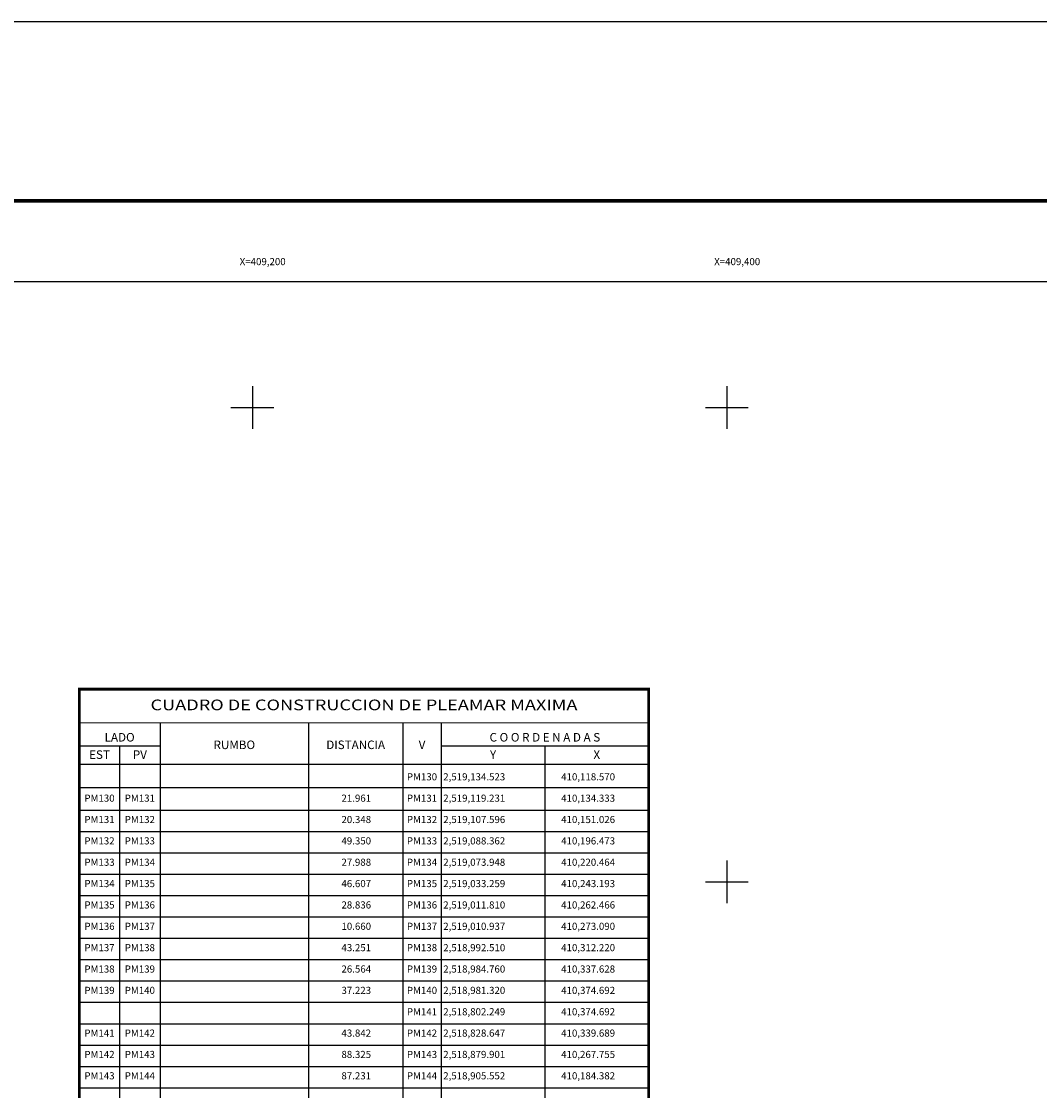
# Model space of a CAD drawing. Units: inches. Extents: x 408450 to 410850, y 2518163 to 2519963.
# Drawn here: x 409103 to 409532, y 2519512 to 2519963 of the extents above; entities that cross this region are included whole.
import ezdxf
from ezdxf.enums import TextEntityAlignment as Align

# ---------------------------------------------------------------- set-up
doc = ezdxf.new("R2010")
doc.units = ezdxf.units.IN
doc.header["$LTSCALE"] = 40
doc.header["$MEASUREMENT"] = 0
for name, color, linetype in [('Cuadricula', 7, 'Continuous'), ('CVL_CUADCON', 1, 'Continuous'), ('CVL_CUADCON_LIN', 8, 'Continuous'), ('CVL_CUADCON_TIT', 1, 'Continuous'), ('CVL_CUADCON_TX', 2, 'Continuous'), ('CVL_RET_TX', 7, 'Continuous'), ('CVL_RETUTM', 8, 'Continuous')]:
    doc.layers.add(name, color=color, linetype=linetype)
doc.styles.add('MONOTXT4', font='MONOTXT4.shx')

msp = doc.modelspace()

# ---------------------------------------------------------------- linework, layer by layer
at = {"layer": 'Cuadricula', "color": 7, "linetype": 'Continuous'}
msp.add_lwpolyline([(408574.69, 2519853.01), (410374.69, 2519853.01), (410374.69, 2518253.01), (408574.69, 2518253.01)], close=True, dxfattribs=at)
msp.add_lwpolyline([(408574.69, 2519853.01), (410374.69, 2519853.01), (410374.69, 2518253.01), (408574.69, 2518253.01)], close=True, dxfattribs=at)
msp.add_lwpolyline([(408574.69, 2519853.01), (410374.69, 2519853.01), (410374.69, 2518253.01), (408574.69, 2518253.01)], close=True, dxfattribs=at)
msp.add_lwpolyline([(408574.69, 2519853.01), (410374.69, 2519853.01), (410374.69, 2518253.01), (408574.69, 2518253.01)], close=True, dxfattribs=at)
at = {"layer": 'CVL_CUADCON', "color": 7, "linetype": 'Continuous', "flags": 128}
for points, const_width in [([(409127.09, 2518703.27), (409127.09, 2519681.27), (409367.01, 2519681.27), (409367.01, 2518703.27)], 1.2), ([(409127.09, 2519667.03), (409367.01, 2519667.03)], 0.45), ([(409127.09, 2519649.57), (409367.01, 2519649.57)], 0.45)]:
    msp.add_lwpolyline(points, dxfattribs=dict(at, const_width=const_width))
at = {"layer": 'CVL_CUADCON_LIN', "color": 7, "linetype": 'Continuous'}
for p, q in [((409161.08, 2519667.03), (409161.08, 2518703.27)), ((409223.69, 2519667.03), (409223.69, 2518703.27)), ((409263.42, 2519667.03), (409263.42, 2518703.27)), ((409279.58, 2519667.03), (409279.58, 2518703.27)), ((409127.09, 2519657.34), (409161.08, 2519657.34)), ((409144.07, 2519657.34), (409144.07, 2518703.27)), ((409279.58, 2519657.34), (409367.01, 2519657.34)), ((409323.3, 2519657.34), (409323.3, 2518703.27)), ((409127.09, 2519639.81), (409367.01, 2519639.81)), ((409127.09, 2519630.27), (409367.01, 2519630.27)), ((409127.09, 2519621.27), (409367.01, 2519621.27)), ((409127.09, 2519612.27), (409367.01, 2519612.27)), ((409127.09, 2519603.27), (409367.01, 2519603.27)), ((409127.09, 2519594.27), (409367.01, 2519594.27)), ((409127.09, 2519585.27), (409367.01, 2519585.27)), ((409127.09, 2519576.27), (409367.01, 2519576.27)), ((409127.09, 2519567.27), (409367.01, 2519567.27)), ((409127.09, 2519558.27), (409367.01, 2519558.27)), ((409127.09, 2519549.27), (409367.01, 2519549.27)), ((409127.09, 2519540.27), (409367.01, 2519540.27)), ((409127.09, 2519531.27), (409367.01, 2519531.27)), ((409127.09, 2519522.27), (409367.01, 2519522.27)), ((409127.09, 2519513.27), (409367.01, 2519513.27))]:
    msp.add_line(p, q, dxfattribs=at)
at = {"layer": 'CVL_CUADCON_TIT', "color": 7, "elevation": 2.32}
msp.add_lwpolyline([(408450.49, 2519962.65), (410850.49, 2519962.65), (410850.49, 2518162.65), (408450.49, 2518162.65)], close=True, dxfattribs=at)
at = {"layer": 'CVL_CUADCON_TIT', "color": 7}
msp.add_lwpolyline([(410767.3, 2518225.75, 1.6, 1.6, 0), (408515.45, 2518225.75, 1.6, 1.6, 0), (408515.45, 2519887.06, 1.6, 1.6, 0), (410767.3, 2519887.06, 1.6, 1.6, 0)], format="xyseb", close=True, dxfattribs=at)
at = {"layer": 'CVL_RETUTM', "color": 8, "linetype": 'Continuous'}
for p, q in [((409200, 2519809), (409200, 2519791)), ((409400, 2519809), (409400, 2519791)), ((409191, 2519800), (409209, 2519800)), ((409391, 2519800), (409409, 2519800)), ((409400, 2519609), (409400, 2519591)), ((409391, 2519600), (409409, 2519600))]:
    msp.add_line(p, q, dxfattribs=at)

# ---------------------------------------------------------------- texts
at = {"layer": 'CVL_CUADCON_TIT', "color": 7, "style": 'MONOTXT4', "width": 1.053478}
msp.add_text('CUADRO DE CONSTRUCCION DE PLEAMAR MAXIMA', height=4.5, dxfattribs=at).set_placement((409157.09, 2519672.36), (409337.01, 2519672.36), align=Align.FIT)
at = {"layer": 'CVL_CUADCON_TIT', "color": 7, "style": 'MONOTXT4'}
for s, p in [('LADO', (409144.07, 2519659.17)), ('C O O R D E N A D A S', (409323.29, 2519659.17)), ('EST', (409135.58, 2519651.86)), ('PV', (409152.59, 2519651.86)), ('Y', (409301.45, 2519651.86)), ('X', (409345.16, 2519651.86))]:
    msp.add_text(s, height=3.6, dxfattribs=at).set_placement(p, align=Align.CENTER)
for s, p in [('RUMBO', (409192.4, 2519657.33)), ('DISTANCIA', (409243.55, 2519657.33)), ('V', (409271.51, 2519657.33))]:
    msp.add_text(s, height=3.6, dxfattribs=at).set_placement(p, align=Align.MIDDLE)
at = {"layer": 'CVL_CUADCON_TX', "color": 7, "style": 'MONOTXT4'}
for s, p in [('PM130', (409271.5, 2519642.81)), ('PM130', (409135.58, 2519633.81)), ('PM131', (409152.58, 2519633.81)), ('PM131', (409271.5, 2519633.81)), ('PM131', (409135.58, 2519624.81)), ('PM132', (409152.58, 2519624.81)), ('PM132', (409271.5, 2519624.81)), ('PM132', (409135.58, 2519615.81)), ('PM133', (409152.58, 2519615.81)), ('PM133', (409271.5, 2519615.81)), ('PM133', (409135.58, 2519606.81)), ('PM134', (409152.58, 2519606.81)), ('PM134', (409271.5, 2519606.81)), ('PM134', (409135.58, 2519597.81)), ('PM135', (409152.58, 2519597.81)), ('PM135', (409271.5, 2519597.81)), ('PM135', (409135.58, 2519588.81)), ('PM136', (409152.58, 2519588.81)), ('PM136', (409271.5, 2519588.81)), ('PM136', (409135.58, 2519579.81)), ('PM137', (409152.58, 2519579.81)), ('PM137', (409271.5, 2519579.81)), ('PM137', (409135.58, 2519570.81)), ('PM138', (409152.58, 2519570.81)), ('PM138', (409271.5, 2519570.81)), ('PM138', (409135.58, 2519561.81)), ('PM139', (409152.58, 2519561.81)), ('PM139', (409271.5, 2519561.81)), ('PM139', (409135.58, 2519552.81)), ('PM140', (409152.58, 2519552.81)), ('PM140', (409271.5, 2519552.81)), ('PM141', (409271.5, 2519543.81)), ('PM141', (409135.58, 2519534.81)), ('PM142', (409152.58, 2519534.81)), ('PM142', (409271.5, 2519534.81)), ('PM142', (409135.58, 2519525.81)), ('PM143', (409152.58, 2519525.81)), ('PM143', (409271.5, 2519525.81)), ('PM143', (409135.58, 2519516.81)), ('PM144', (409152.58, 2519516.81)), ('PM144', (409271.5, 2519516.81))]:
    msp.add_text(s, height=3, dxfattribs=at).set_placement(p, align=Align.CENTER)
for s, p in [('2,519,134.523', (409280.45, 2519642.81)), ('410,118.570', (409330.16, 2519642.81)), ('21.961', (409237.55, 2519633.81)), ('2,519,119.231', (409280.45, 2519633.81)), ('410,134.333', (409330.16, 2519633.81)), ('20.348', (409237.55, 2519624.81)), ('2,519,107.596', (409280.45, 2519624.81)), ('410,151.026', (409330.16, 2519624.81)), ('49.350', (409237.55, 2519615.81)), ('2,519,088.362', (409280.45, 2519615.81)), ('410,196.473', (409330.16, 2519615.81)), ('27.988', (409237.55, 2519606.81)), ('2,519,073.948', (409280.45, 2519606.81)), ('410,220.464', (409330.16, 2519606.81)), ('46.607', (409237.55, 2519597.81)), ('2,519,033.259', (409280.45, 2519597.81)), ('410,243.193', (409330.16, 2519597.81)), ('28.836', (409237.55, 2519588.81)), ('2,519,011.810', (409280.45, 2519588.81)), ('410,262.466', (409330.16, 2519588.81)), ('10.660', (409237.55, 2519579.81)), ('2,519,010.937', (409280.45, 2519579.81)), ('410,273.090', (409330.16, 2519579.81)), ('43.251', (409237.55, 2519570.81)), ('2,518,992.510', (409280.45, 2519570.81)), ('410,312.220', (409330.16, 2519570.81)), ('26.564', (409237.55, 2519561.81)), ('2,518,984.760', (409280.45, 2519561.81)), ('410,337.628', (409330.16, 2519561.81)), ('37.223', (409237.55, 2519552.81)), ('2,518,981.320', (409280.45, 2519552.81)), ('410,374.692', (409330.16, 2519552.81)), ('2,518,802.249', (409280.45, 2519543.81)), ('410,374.692', (409330.16, 2519543.81)), ('43.842', (409237.55, 2519534.81)), ('2,518,828.647', (409280.45, 2519534.81)), ('410,339.689', (409330.16, 2519534.81)), ('88.325', (409237.55, 2519525.81)), ('2,518,879.901', (409280.45, 2519525.81)), ('410,267.755', (409330.16, 2519525.81)), ('87.231', (409237.55, 2519516.81)), ('2,518,905.552', (409280.45, 2519516.81)), ('410,184.382', (409330.16, 2519516.81))]:
    msp.add_text(s, height=3, dxfattribs=at).set_placement(p)
at = {"layer": 'CVL_RET_TX', "color": 7, "style": 'MONOTXT4'}
for s, p in [('X=409,200', (409214.04, 2519861.42)), ('X=409,400', (409414.04, 2519861.42))]:
    msp.add_text(s, height=3, dxfattribs=at).set_placement(p, align=Align.MIDDLE_RIGHT)

doc.saveas('drawing.dxf')
